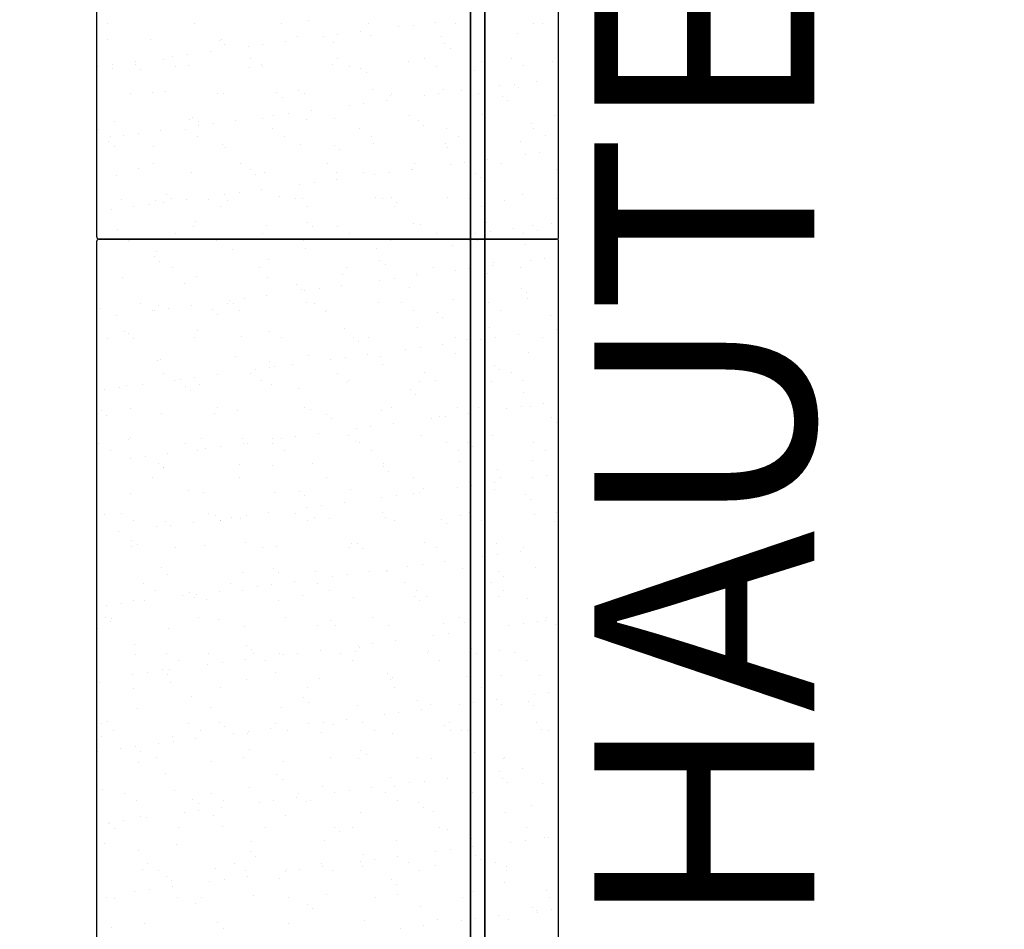
# Model space of a CAD drawing. Units: metres. Extents: x 11282.6 to 11333.8, y 14442.6 to 14481.7.
# Drawn here: x 11300.1 to 11301, y 14456 to 14456.8 of the extents above; entities that cross this region are included whole.
import ezdxf

# ---------------------------------------------------------------- set-up
doc = ezdxf.new("R2010")
doc.units = ezdxf.units.M
for name, color, linetype in [('2-Gradin-assises', 7, 'Continuous'), ('2-Gradin-masse', 7, 'Continuous'), ('Echelles', 7, 'Continuous')]:
    doc.layers.add(name, color=color, linetype=linetype)
doc.styles.get("Standard").update_dxf_attribs({"font": 'arial.ttf'})
doc.dimstyles.new('ISO-25', dxfattribs={"dimtxt": 2.5, "dimasz": 2.5, "dimexe": 1.25, "dimexo": 0.625, "dimtad": 1, "dimtxsty": 'Standard', "dimcen": 2.5, "dimadec": 0, "dimazin": 0, "dimtfac": 1, "dimtmove": 0, "dimatfit": 3, "dimfxl": 1, "dimarcsym": 0})

# ---------------------------------------------------------------- blocks, each defined once
blk = doc.blocks.new('*D25')
at = {"layer": 'DEFPOINTS', "color": 0, "transparency": 16777216}
for p in [(11304.8132, 14465.19306), (11286.3544, 14450.38431), (11304.81316, 14450.38431)]:
    blk.add_point(p, dxfattribs=at)
at = {"layer": 'Echelles', "color": 0, "lineweight": -2, "transparency": 16777216}
for p, q in [((11304.1882, 14465.19306), (11285.1044, 14465.19306)), ((11286.3544, 14462.69306), (11286.3544, 14452.88431)), ((11304.18816, 14450.38431), (11285.1044, 14450.38431))]:
    blk.add_line(p, q, dxfattribs=at)
at = {"layer": 'Echelles', "color": 0, "transparency": 16777216}
for points in [[(11286.77106, 14462.69306), (11285.93773, 14462.69306), (11286.3544, 14465.19306)], [(11285.93773, 14452.88431), (11286.77106, 14452.88431), (11286.3544, 14450.38431)]]:
    blk.add_solid(points, dxfattribs=at)
at = {"layer": 'Echelles', "color": 0, "transparency": 16777216, "insert": (11284.22701, 14457.78868), "char_height": 2.5, "attachment_point": 5, "rotation": 90}
blk.add_mtext('14,81', dxfattribs=at)

msp = doc.modelspace()

# ---------------------------------------------------------------- linework, layer by layer
at = {"layer": '2-Gradin-assises', "color": 0}
for p, q in [((11300.1496, 14456.59118), (11300.1496, 14458.59118)), ((11300.5696, 14456.59118), (11300.5696, 14458.59118)), ((11300.1496, 14454.58718), (11300.1496, 14456.58718)), ((11300.5676, 14456.58918), (11300.1516, 14456.58918)), ((11300.1516, 14456.58918), (11300.5676, 14456.58918)), ((11300.5696, 14454.58718), (11300.5696, 14456.58718))]:
    msp.add_line(p, q, dxfattribs=at)
at = {"layer": '2-Gradin-assises', "color": 0, "linetype": 'Continuous'}
for p, q in [((11300.15984, 14456.78488), (11300.15984, 14456.78488)), ((11300.23894, 14456.78502), (11300.23894, 14456.78502)), ((11300.31804, 14456.78516), (11300.31804, 14456.78516)), ((11300.34242, 14456.78805), (11300.34242, 14456.78805)), ((11300.39714, 14456.78531), (11300.39714, 14456.78531)), ((11300.42404, 14456.78207), (11300.42404, 14456.78207)), ((11300.43726, 14456.78381), (11300.43726, 14456.78381)), ((11300.45791, 14456.78653), (11300.45791, 14456.78653)), ((11300.47624, 14456.78545), (11300.47624, 14456.78545)), ((11300.54719, 14456.78493), (11300.54719, 14456.78493)), ((11300.55534, 14456.78559), (11300.55534, 14456.78559)), ((11300.15974, 14456.77092), (11300.15974, 14456.77092)), ((11300.1983, 14456.77099), (11300.1983, 14456.77099)), ((11300.26328, 14456.77068), (11300.26328, 14456.77068)), ((11300.33188, 14456.77315), (11300.33188, 14456.77315)), ((11300.35567, 14456.77307), (11300.35567, 14456.77307)), ((11300.36889, 14456.77481), (11300.36889, 14456.77481)), ((11300.38954, 14456.77753), (11300.38954, 14456.77753)), ((11300.39837, 14456.774), (11300.39837, 14456.774)), ((11300.46334, 14456.77369), (11300.46334, 14456.77369)), ((11300.53195, 14456.77616), (11300.53195, 14456.77616)), ((11300.26138, 14456.77005), (11300.26138, 14456.77005)), ((11300.26606, 14456.76576), (11300.26606, 14456.76576)), ((11300.2873, 14456.76406), (11300.2873, 14456.76406)), ((11300.30052, 14456.76581), (11300.30052, 14456.76581)), ((11300.32117, 14456.76852), (11300.32117, 14456.76852)), ((11300.36451, 14456.7678), (11300.36451, 14456.7678)), ((11300.46615, 14456.76693), (11300.46615, 14456.76693)), ((11300.47083, 14456.76264), (11300.47083, 14456.76264)), ((11300.56929, 14456.76468), (11300.56929, 14456.76468)), ((11300.21019, 14456.7528), (11300.21019, 14456.7528)), ((11300.21893, 14456.75506), (11300.21893, 14456.75506)), ((11300.23215, 14456.7568), (11300.23215, 14456.7568)), ((11300.2528, 14456.75952), (11300.2528, 14456.75952)), ((11300.28928, 14456.75295), (11300.28928, 14456.75295)), ((11300.36838, 14456.75309), (11300.36838, 14456.75309)), ((11300.44748, 14456.75324), (11300.44748, 14456.75324)), ((11300.52658, 14456.75338), (11300.52658, 14456.75338)), ((11300.15056, 14456.74606), (11300.15056, 14456.74606)), ((11300.16378, 14456.7478), (11300.16378, 14456.7478)), ((11300.16405, 14456.74471), (11300.16405, 14456.74471)), ((11300.18443, 14456.75052), (11300.18443, 14456.75052)), ((11300.18502, 14456.74775), (11300.18502, 14456.74775)), ((11300.18971, 14456.74346), (11300.18971, 14456.74346)), ((11300.2209, 14456.74598), (11300.2209, 14456.74598)), ((11300.23265, 14456.74718), (11300.23265, 14456.74718)), ((11300.28816, 14456.74551), (11300.28816, 14456.74551)), ((11300.29914, 14456.74803), (11300.29914, 14456.74803)), ((11300.3, 14456.74612), (11300.3, 14456.74612)), ((11300.36411, 14456.74771), (11300.36411, 14456.74771)), ((11300.37909, 14456.74627), (11300.37909, 14456.74627)), ((11300.3898, 14456.74463), (11300.3898, 14456.74463)), ((11300.43271, 14456.75019), (11300.43271, 14456.75019)), ((11300.45819, 14456.74641), (11300.45819, 14456.74641)), ((11300.4992, 14456.75103), (11300.4992, 14456.75103)), ((11300.53729, 14456.74656), (11300.53729, 14456.74656)), ((11300.56418, 14456.75072), (11300.56418, 14456.75072)), ((11300.39448, 14456.74034), (11300.39448, 14456.74034)), ((11300.49293, 14456.74239), (11300.49293, 14456.74239)), ((11300.51583, 14456.72839), (11300.51583, 14456.72839)), ((11300.52905, 14456.73013), (11300.52905, 14456.73013)), ((11300.53355, 14456.72722), (11300.53355, 14456.72722)), ((11300.5497, 14456.73285), (11300.5497, 14456.73285)), ((11300.18036, 14456.72127), (11300.18036, 14456.72127)), ((11300.1999, 14456.72205), (11300.1999, 14456.72205)), ((11300.2118, 14456.72321), (11300.2118, 14456.72321)), ((11300.25946, 14456.72142), (11300.25946, 14456.72142)), ((11300.26488, 14456.72174), (11300.26488, 14456.72174)), ((11300.31344, 14456.72234), (11300.31344, 14456.72234)), ((11300.31812, 14456.71805), (11300.31812, 14456.71805)), ((11300.33348, 14456.72421), (11300.33348, 14456.72421)), ((11300.33856, 14456.72156), (11300.33856, 14456.72156)), ((11300.39997, 14456.72506), (11300.39997, 14456.72506)), ((11300.41658, 14456.7201), (11300.41658, 14456.7201)), ((11300.41765, 14456.7217), (11300.41765, 14456.7217)), ((11300.44746, 14456.71939), (11300.44746, 14456.71939)), ((11300.46068, 14456.72113), (11300.46068, 14456.72113)), ((11300.46494, 14456.72475), (11300.46494, 14456.72475)), ((11300.48133, 14456.72385), (11300.48133, 14456.72385)), ((11300.49675, 14456.72185), (11300.49675, 14456.72185)), ((11300.51821, 14456.71922), (11300.51821, 14456.71922)), ((11300.37909, 14456.71038), (11300.37909, 14456.71038)), ((11300.39231, 14456.71213), (11300.39231, 14456.71213)), ((11300.41296, 14456.71484), (11300.41296, 14456.71484)), ((11300.52289, 14456.71493), (11300.52289, 14456.71493)), ((11300.23708, 14456.70005), (11300.23708, 14456.70005)), ((11300.30074, 14456.69908), (11300.30074, 14456.69908)), ((11300.31072, 14456.70138), (11300.31072, 14456.70138)), ((11300.32394, 14456.70312), (11300.32394, 14456.70312)), ((11300.34459, 14456.70584), (11300.34459, 14456.70584)), ((11300.36571, 14456.69877), (11300.36571, 14456.69877)), ((11300.43431, 14456.70124), (11300.43431, 14456.70124)), ((11300.5008, 14456.70209), (11300.5008, 14456.70209)), ((11300.56578, 14456.70178), (11300.56578, 14456.70178)), ((11300.16565, 14456.69576), (11300.16565, 14456.69576)), ((11300.23425, 14456.69824), (11300.23425, 14456.69824)), ((11300.24177, 14456.69576), (11300.24177, 14456.69576)), ((11300.24235, 14456.69238), (11300.24235, 14456.69238)), ((11300.25557, 14456.69412), (11300.25557, 14456.69412)), ((11300.27622, 14456.69684), (11300.27622, 14456.69684)), ((11300.34022, 14456.6978), (11300.34022, 14456.6978)), ((11300.44186, 14456.69693), (11300.44186, 14456.69693)), ((11300.44654, 14456.69264), (11300.44654, 14456.69264)), ((11300.468, 14456.68963), (11300.468, 14456.68963)), ((11300.54499, 14456.69468), (11300.54499, 14456.69468)), ((11300.5471, 14456.68978), (11300.5471, 14456.68978)), ((11300.1516, 14456.68906), (11300.1516, 14456.68906)), ((11300.16231, 14456.68223), (11300.16231, 14456.68223)), ((11300.17398, 14456.68338), (11300.17398, 14456.68338)), ((11300.1872, 14456.68512), (11300.1872, 14456.68512)), ((11300.20785, 14456.68784), (11300.20785, 14456.68784)), ((11300.2307, 14456.6892), (11300.2307, 14456.6892)), ((11300.24141, 14456.68238), (11300.24141, 14456.68238)), ((11300.3098, 14456.68934), (11300.3098, 14456.68934)), ((11300.32051, 14456.68252), (11300.32051, 14456.68252)), ((11300.3889, 14456.68949), (11300.3889, 14456.68949)), ((11300.39961, 14456.68266), (11300.39961, 14456.68266)), ((11300.47871, 14456.68281), (11300.47871, 14456.68281)), ((11300.55781, 14456.68295), (11300.55781, 14456.68295)), ((11300.16073, 14456.67776), (11300.16073, 14456.67776)), ((11300.16541, 14456.67347), (11300.16541, 14456.67347)), ((11300.2015, 14456.67311), (11300.2015, 14456.67311)), ((11300.26386, 14456.67551), (11300.26386, 14456.67551)), ((11300.26648, 14456.6728), (11300.26648, 14456.6728)), ((11300.33508, 14456.67527), (11300.33508, 14456.67527)), ((11300.3655, 14456.67464), (11300.3655, 14456.67464)), ((11300.40157, 14456.67612), (11300.40157, 14456.67612)), ((11300.46654, 14456.67581), (11300.46654, 14456.67581)), ((11300.46864, 14456.67239), (11300.46864, 14456.67239)), ((11300.53515, 14456.67828), (11300.53515, 14456.67828)), ((11300.37018, 14456.67035), (11300.37018, 14456.67035)), ((11300.53925, 14456.66571), (11300.53925, 14456.66571)), ((11300.55247, 14456.66745), (11300.55247, 14456.66745)), ((11300.20087, 14456.65767), (11300.20087, 14456.65767)), ((11300.27997, 14456.65781), (11300.27997, 14456.65781)), ((11300.35907, 14456.65796), (11300.35907, 14456.65796)), ((11300.43817, 14456.6581), (11300.43817, 14456.6581)), ((11300.47088, 14456.6567), (11300.47088, 14456.6567)), ((11300.4841, 14456.65845), (11300.4841, 14456.65845)), ((11300.50475, 14456.66116), (11300.50475, 14456.66116)), ((11300.51727, 14456.65824), (11300.51727, 14456.65824)), ((11300.16725, 14456.64682), (11300.16725, 14456.64682)), ((11300.18751, 14456.65322), (11300.18751, 14456.65322)), ((11300.23585, 14456.64929), (11300.23585, 14456.64929)), ((11300.28915, 14456.65234), (11300.28915, 14456.65234)), ((11300.29383, 14456.64805), (11300.29383, 14456.64805)), ((11300.30234, 14456.65014), (11300.30234, 14456.65014)), ((11300.36731, 14456.64983), (11300.36731, 14456.64983)), ((11300.39228, 14456.6501), (11300.39228, 14456.6501)), ((11300.40251, 14456.6477), (11300.40251, 14456.6477)), ((11300.41573, 14456.64944), (11300.41573, 14456.64944)), ((11300.43591, 14456.6523), (11300.43591, 14456.6523)), ((11300.43638, 14456.65216), (11300.43638, 14456.65216)), ((11300.49392, 14456.64922), (11300.49392, 14456.64922)), ((11300.4986, 14456.64493), (11300.4986, 14456.64493)), ((11300.5024, 14456.65315), (11300.5024, 14456.65315)), ((11300.56738, 14456.65284), (11300.56738, 14456.65284)), ((11300.33414, 14456.6387), (11300.33414, 14456.6387)), ((11300.34736, 14456.64044), (11300.34736, 14456.64044)), ((11300.36801, 14456.64316), (11300.36801, 14456.64316)), ((11300.21279, 14456.63005), (11300.21279, 14456.63005)), ((11300.26577, 14456.6297), (11300.26577, 14456.6297)), ((11300.27899, 14456.63144), (11300.27899, 14456.63144)), ((11300.29964, 14456.63416), (11300.29964, 14456.63416)), ((11300.31592, 14456.6278), (11300.31592, 14456.6278)), ((11300.40317, 14456.62718), (11300.40317, 14456.62718)), ((11300.53675, 14456.62934), (11300.53675, 14456.62934)), ((11300.17211, 14456.62545), (11300.17211, 14456.62545)), ((11300.18282, 14456.61863), (11300.18282, 14456.61863)), ((11300.1974, 14456.6207), (11300.1974, 14456.6207)), ((11300.2031, 14456.62417), (11300.2031, 14456.62417)), ((11300.21062, 14456.62244), (11300.21062, 14456.62244)), ((11300.21747, 14456.62576), (11300.21747, 14456.62576)), ((11300.23127, 14456.62516), (11300.23127, 14456.62516)), ((11300.25121, 14456.6256), (11300.25121, 14456.6256)), ((11300.26192, 14456.61877), (11300.26192, 14456.61877)), ((11300.26808, 14456.62386), (11300.26808, 14456.62386)), ((11300.33031, 14456.62574), (11300.33031, 14456.62574)), ((11300.33668, 14456.62633), (11300.33668, 14456.62633)), ((11300.34102, 14456.61892), (11300.34102, 14456.61892)), ((11300.40941, 14456.62588), (11300.40941, 14456.62588)), ((11300.41756, 14456.62693), (11300.41756, 14456.62693)), ((11300.42012, 14456.61906), (11300.42012, 14456.61906)), ((11300.42224, 14456.62264), (11300.42224, 14456.62264)), ((11300.46814, 14456.62686), (11300.46814, 14456.62686)), ((11300.48851, 14456.62603), (11300.48851, 14456.62603)), ((11300.49922, 14456.6192), (11300.49922, 14456.6192)), ((11300.5207, 14456.62469), (11300.5207, 14456.62469)), ((11300.56761, 14456.62617), (11300.56761, 14456.62617)), ((11300.1629, 14456.61616), (11300.1629, 14456.61616)), ((11300.23745, 14456.60035), (11300.23745, 14456.60035)), ((11300.23957, 14456.60551), (11300.23957, 14456.60551)), ((11300.30394, 14456.6012), (11300.30394, 14456.6012)), ((11300.34121, 14456.60464), (11300.34121, 14456.60464)), ((11300.34589, 14456.60035), (11300.34589, 14456.60035)), ((11300.36891, 14456.60089), (11300.36891, 14456.60089)), ((11300.43751, 14456.60336), (11300.43751, 14456.60336)), ((11300.44434, 14456.60239), (11300.44434, 14456.60239)), ((11300.504, 14456.60421), (11300.504, 14456.60421)), ((11300.54598, 14456.60152), (11300.54598, 14456.60152)), ((11300.56267, 14456.60302), (11300.56267, 14456.60302)), ((11300.56898, 14456.6039), (11300.56898, 14456.6039)), ((11300.16885, 14456.59788), (11300.16885, 14456.59788)), ((11300.22138, 14456.59406), (11300.22138, 14456.59406)), ((11300.30048, 14456.59421), (11300.30048, 14456.59421)), ((11300.37958, 14456.59435), (11300.37958, 14456.59435)), ((11300.45868, 14456.59449), (11300.45868, 14456.59449)), ((11300.4943, 14456.59402), (11300.4943, 14456.59402)), ((11300.50752, 14456.59576), (11300.50752, 14456.59576)), ((11300.52817, 14456.59848), (11300.52817, 14456.59848)), ((11300.53778, 14456.59464), (11300.53778, 14456.59464)), ((11300.55066, 14456.59723), (11300.55066, 14456.59723)), ((11300.17855, 14456.58715), (11300.17855, 14456.58715)), ((11300.17969, 14456.58751), (11300.17969, 14456.58751)), ((11300.19177, 14456.58889), (11300.19177, 14456.58889)), ((11300.25879, 14456.58765), (11300.25879, 14456.58765)), ((11300.33789, 14456.5878), (11300.33789, 14456.5878)), ((11300.41699, 14456.58794), (11300.41699, 14456.58794)), ((11300.4598, 14456.58948), (11300.4598, 14456.58948)), ((11300.47275, 14456.58299), (11300.47275, 14456.58299)), ((11300.48819, 14456.58793), (11300.48819, 14456.58793)), ((11300.49609, 14456.58808), (11300.49609, 14456.58808)), ((11300.53923, 14456.58384), (11300.53923, 14456.58384)), ((11300.20408, 14456.57751), (11300.20408, 14456.57751)), ((11300.27268, 14456.57998), (11300.27268, 14456.57998)), ((11300.33917, 14456.58083), (11300.33917, 14456.58083)), ((11300.40414, 14456.58052), (11300.40414, 14456.58052)), ((11300.20238, 14456.57305), (11300.20238, 14456.57305)), ((11300.20706, 14456.56876), (11300.20706, 14456.56876)), ((11300.30551, 14456.5708), (11300.30551, 14456.5708)), ((11300.40715, 14456.56993), (11300.40715, 14456.56993)), ((11300.41183, 14456.56564), (11300.41183, 14456.56564)), ((11300.50932, 14456.56493), (11300.50932, 14456.56493)), ((11300.51029, 14456.56769), (11300.51029, 14456.56769)), ((11300.54382, 14456.56948), (11300.54382, 14456.56948)), ((11300.55704, 14456.57122), (11300.55704, 14456.57122)), ((11300.21825, 14456.56294), (11300.21825, 14456.56294)), ((11300.29735, 14456.56309), (11300.29735, 14456.56309)), ((11300.37351, 14456.55701), (11300.37351, 14456.55701)), ((11300.37645, 14456.56323), (11300.37645, 14456.56323)), ((11300.44, 14456.55786), (11300.44, 14456.55786)), ((11300.44095, 14456.55593), (11300.44095, 14456.55593)), ((11300.45555, 14456.56337), (11300.45555, 14456.56337)), ((11300.47545, 14456.56047), (11300.47545, 14456.56047)), ((11300.48867, 14456.56221), (11300.48867, 14456.56221)), ((11300.50498, 14456.55755), (11300.50498, 14456.55755)), ((11300.53465, 14456.56352), (11300.53465, 14456.56352)), ((11300.17345, 14456.55401), (11300.17345, 14456.55401)), ((11300.22916, 14456.54851), (11300.22916, 14456.54851)), ((11300.23993, 14456.55485), (11300.23993, 14456.55485)), ((11300.30491, 14456.55454), (11300.30491, 14456.55454)), ((11300.3308, 14456.54764), (11300.3308, 14456.54764)), ((11300.37258, 14456.54693), (11300.37258, 14456.54693)), ((11300.40708, 14456.55147), (11300.40708, 14456.55147)), ((11300.4203, 14456.55321), (11300.4203, 14456.55321)), ((11300.30421, 14456.53793), (11300.30421, 14456.53793)), ((11300.33548, 14456.54335), (11300.33548, 14456.54335)), ((11300.33871, 14456.54247), (11300.33871, 14456.54247)), ((11300.35193, 14456.54421), (11300.35193, 14456.54421)), ((11300.43393, 14456.54539), (11300.43393, 14456.54539)), ((11300.53557, 14456.54452), (11300.53557, 14456.54452)), ((11300.54025, 14456.54023), (11300.54025, 14456.54023)), ((11300.1895, 14456.53073), (11300.1895, 14456.53073)), ((11300.20568, 14456.52857), (11300.20568, 14456.52857)), ((11300.23583, 14456.52893), (11300.23583, 14456.52893)), ((11300.26859, 14456.53087), (11300.26859, 14456.53087)), ((11300.27033, 14456.53347), (11300.27033, 14456.53347)), ((11300.27428, 14456.53104), (11300.27428, 14456.53104)), ((11300.28356, 14456.53521), (11300.28356, 14456.53521)), ((11300.34077, 14456.53189), (11300.34077, 14456.53189)), ((11300.34769, 14456.53102), (11300.34769, 14456.53102)), ((11300.40574, 14456.53158), (11300.40574, 14456.53158)), ((11300.42679, 14456.53116), (11300.42679, 14456.53116)), ((11300.47435, 14456.53405), (11300.47435, 14456.53405)), ((11300.50589, 14456.5313), (11300.50589, 14456.5313)), ((11300.54083, 14456.5349), (11300.54083, 14456.5349)), ((11300.1528, 14456.52622), (11300.1528, 14456.52622)), ((11300.16746, 14456.51993), (11300.16746, 14456.51993)), ((11300.20021, 14456.5239), (11300.20021, 14456.5239)), ((11300.20196, 14456.52447), (11300.20196, 14456.52447)), ((11300.21518, 14456.52621), (11300.21518, 14456.52621)), ((11300.25444, 14456.52535), (11300.25444, 14456.52535)), ((11300.25912, 14456.52106), (11300.25912, 14456.52106)), ((11300.27931, 14456.52405), (11300.27931, 14456.52405)), ((11300.35757, 14456.5231), (11300.35757, 14456.5231)), ((11300.3584, 14456.52419), (11300.3584, 14456.52419)), ((11300.4375, 14456.52434), (11300.4375, 14456.52434)), ((11300.45921, 14456.52223), (11300.45921, 14456.52223)), ((11300.5166, 14456.52448), (11300.5166, 14456.52448)), ((11300.56235, 14456.51998), (11300.56235, 14456.51998)), ((11300.46389, 14456.51794), (11300.46389, 14456.51794)), ((11300.17505, 14456.50506), (11300.17505, 14456.50506)), ((11300.17808, 14456.50305), (11300.17808, 14456.50305)), ((11300.24153, 14456.50591), (11300.24153, 14456.50591)), ((11300.30651, 14456.5056), (11300.30651, 14456.5056)), ((11300.37511, 14456.50807), (11300.37511, 14456.50807)), ((11300.4416, 14456.50892), (11300.4416, 14456.50892)), ((11300.50658, 14456.50861), (11300.50658, 14456.50861)), ((11300.53274, 14456.50225), (11300.53274, 14456.50225)), ((11300.56724, 14456.50679), (11300.56724, 14456.50679)), ((11300.15967, 14456.49919), (11300.15967, 14456.49919)), ((11300.18277, 14456.49876), (11300.18277, 14456.49876)), ((11300.23877, 14456.49934), (11300.23877, 14456.49934)), ((11300.28122, 14456.50081), (11300.28122, 14456.50081)), ((11300.31787, 14456.49948), (11300.31787, 14456.49948)), ((11300.38286, 14456.49993), (11300.38286, 14456.49993)), ((11300.38754, 14456.49564), (11300.38754, 14456.49564)), ((11300.39696, 14456.49963), (11300.39696, 14456.49963)), ((11300.46437, 14456.49325), (11300.46437, 14456.49325)), ((11300.47606, 14456.49977), (11300.47606, 14456.49977)), ((11300.48599, 14456.49769), (11300.48599, 14456.49769)), ((11300.49887, 14456.49779), (11300.49887, 14456.49779)), ((11300.51209, 14456.49953), (11300.51209, 14456.49953)), ((11300.55516, 14456.49991), (11300.55516, 14456.49991)), ((11300.396, 14456.48425), (11300.396, 14456.48425)), ((11300.4305, 14456.48879), (11300.4305, 14456.48879)), ((11300.44372, 14456.49053), (11300.44372, 14456.49053)), ((11300.47595, 14456.48511), (11300.47595, 14456.48511)), ((11300.54243, 14456.48595), (11300.54243, 14456.48595)), ((11300.20486, 14456.47851), (11300.20486, 14456.47851)), ((11300.20728, 14456.47963), (11300.20728, 14456.47963)), ((11300.27588, 14456.4821), (11300.27588, 14456.4821)), ((11300.3065, 14456.47764), (11300.3065, 14456.47764)), ((11300.32762, 14456.47525), (11300.32762, 14456.47525)), ((11300.34237, 14456.48295), (11300.34237, 14456.48295)), ((11300.36212, 14456.47979), (11300.36212, 14456.47979)), ((11300.37535, 14456.48153), (11300.37535, 14456.48153)), ((11300.40734, 14456.48263), (11300.40734, 14456.48263)), ((11300.40964, 14456.47539), (11300.40964, 14456.47539)), ((11300.21001, 14456.46712), (11300.21001, 14456.46712)), ((11300.25925, 14456.46625), (11300.25925, 14456.46625)), ((11300.28911, 14456.46727), (11300.28911, 14456.46727)), ((11300.29375, 14456.47079), (11300.29375, 14456.47079)), ((11300.30697, 14456.47253), (11300.30697, 14456.47253)), ((11300.31118, 14456.47335), (11300.31118, 14456.47335)), ((11300.36821, 14456.46741), (11300.36821, 14456.46741)), ((11300.44731, 14456.46755), (11300.44731, 14456.46755)), ((11300.51127, 14456.47452), (11300.51127, 14456.47452)), ((11300.51595, 14456.47023), (11300.51595, 14456.47023)), ((11300.52641, 14456.4677), (11300.52641, 14456.4677)), ((11300.19088, 14456.45725), (11300.19088, 14456.45725)), ((11300.22072, 14456.4603), (11300.22072, 14456.4603)), ((11300.22538, 14456.46179), (11300.22538, 14456.46179)), ((11300.2386, 14456.46353), (11300.2386, 14456.46353)), ((11300.24313, 14456.45697), (11300.24313, 14456.45697)), ((11300.29982, 14456.46044), (11300.29982, 14456.46044)), ((11300.37671, 14456.45913), (11300.37671, 14456.45913)), ((11300.37892, 14456.46059), (11300.37892, 14456.46059)), ((11300.4432, 14456.45998), (11300.4432, 14456.45998)), ((11300.45802, 14456.46073), (11300.45802, 14456.46073)), ((11300.50818, 14456.45967), (11300.50818, 14456.45967)), ((11300.53712, 14456.46087), (11300.53712, 14456.46087)), ((11300.15701, 14456.45279), (11300.15701, 14456.45279)), ((11300.17023, 14456.45453), (11300.17023, 14456.45453)), ((11300.17665, 14456.45612), (11300.17665, 14456.45612)), ((11300.23014, 14456.45535), (11300.23014, 14456.45535)), ((11300.23483, 14456.45106), (11300.23483, 14456.45106)), ((11300.30811, 14456.45666), (11300.30811, 14456.45666)), ((11300.33328, 14456.4531), (11300.33328, 14456.4531)), ((11300.43492, 14456.45223), (11300.43492, 14456.45223)), ((11300.4396, 14456.44794), (11300.4396, 14456.44794)), ((11300.53805, 14456.44998), (11300.53805, 14456.44998)), ((11300.55616, 14456.43957), (11300.55616, 14456.43957)), ((11300.15379, 14456.43305), (11300.15379, 14456.43305)), ((11300.18018, 14456.43559), (11300.18018, 14456.43559)), ((11300.20888, 14456.43069), (11300.20888, 14456.43069)), ((11300.25692, 14456.43081), (11300.25692, 14456.43081)), ((11300.25928, 14456.43573), (11300.25928, 14456.43573)), ((11300.27748, 14456.43316), (11300.27748, 14456.43316)), ((11300.33838, 14456.43588), (11300.33838, 14456.43588)), ((11300.34397, 14456.434), (11300.34397, 14456.434)), ((11300.40894, 14456.43369), (11300.40894, 14456.43369)), ((11300.41748, 14456.43602), (11300.41748, 14456.43602)), ((11300.47755, 14456.43616), (11300.47755, 14456.43616)), ((11300.48778, 14456.43057), (11300.48778, 14456.43057)), ((11300.49658, 14456.43617), (11300.49658, 14456.43617)), ((11300.52229, 14456.43511), (11300.52229, 14456.43511)), ((11300.53551, 14456.43685), (11300.53551, 14456.43685)), ((11300.54403, 14456.43701), (11300.54403, 14456.43701)), ((11300.15847, 14456.42876), (11300.15847, 14456.42876)), ((11300.35856, 14456.42994), (11300.35856, 14456.42994)), ((11300.36324, 14456.42565), (11300.36324, 14456.42565)), ((11300.41941, 14456.42157), (11300.41941, 14456.42157)), ((11300.45391, 14456.42611), (11300.45391, 14456.42611)), ((11300.4617, 14456.42769), (11300.4617, 14456.42769)), ((11300.46714, 14456.42785), (11300.46714, 14456.42785)), ((11300.56333, 14456.42682), (11300.56333, 14456.42682)), ((11300.56801, 14456.42253), (11300.56801, 14456.42253)), ((11300.35104, 14456.41257), (11300.35104, 14456.41257)), ((11300.38554, 14456.41711), (11300.38554, 14456.41711)), ((11300.39876, 14456.41885), (11300.39876, 14456.41885)), ((11300.15142, 14456.40338), (11300.15142, 14456.40338)), ((11300.17825, 14456.40718), (11300.17825, 14456.40718)), ((11300.18057, 14456.40852), (11300.18057, 14456.40852)), ((11300.23052, 14456.40352), (11300.23052, 14456.40352)), ((11300.24473, 14456.40803), (11300.24473, 14456.40803)), ((11300.28221, 14456.40764), (11300.28221, 14456.40764)), ((11300.28267, 14456.40357), (11300.28267, 14456.40357)), ((11300.28689, 14456.40335), (11300.28689, 14456.40335)), ((11300.30962, 14456.40366), (11300.30962, 14456.40366)), ((11300.30971, 14456.40772), (11300.30971, 14456.40772)), ((11300.31717, 14456.40811), (11300.31717, 14456.40811)), ((11300.33039, 14456.40985), (11300.33039, 14456.40985)), ((11300.37831, 14456.41019), (11300.37831, 14456.41019)), ((11300.38534, 14456.4054), (11300.38534, 14456.4054)), ((11300.38872, 14456.40381), (11300.38872, 14456.40381)), ((11300.4448, 14456.41104), (11300.4448, 14456.41104)), ((11300.46782, 14456.40395), (11300.46782, 14456.40395)), ((11300.48698, 14456.40452), (11300.48698, 14456.40452)), ((11300.50978, 14456.41073), (11300.50978, 14456.41073)), ((11300.54692, 14456.40409), (11300.54692, 14456.40409)), ((11300.16213, 14456.39655), (11300.16213, 14456.39655)), ((11300.2143, 14456.39456), (11300.2143, 14456.39456)), ((11300.24123, 14456.3967), (11300.24123, 14456.3967)), ((11300.2488, 14456.39911), (11300.2488, 14456.39911)), ((11300.26202, 14456.40085), (11300.26202, 14456.40085)), ((11300.32033, 14456.39684), (11300.32033, 14456.39684)), ((11300.39943, 14456.39698), (11300.39943, 14456.39698)), ((11300.47853, 14456.39713), (11300.47853, 14456.39713)), ((11300.49166, 14456.40023), (11300.49166, 14456.40023)), ((11300.55763, 14456.39727), (11300.55763, 14456.39727)), ((11300.18043, 14456.39011), (11300.18043, 14456.39011)), ((11300.19365, 14456.39185), (11300.19365, 14456.39185)), ((11300.20585, 14456.38535), (11300.20585, 14456.38535)), ((11300.47915, 14456.38722), (11300.47915, 14456.38722)), ((11300.54563, 14456.38807), (11300.54563, 14456.38807)), ((11300.21048, 14456.38174), (11300.21048, 14456.38174)), ((11300.21053, 14456.38106), (11300.21053, 14456.38106)), ((11300.27908, 14456.38422), (11300.27908, 14456.38422)), ((11300.30898, 14456.3831), (11300.30898, 14456.3831)), ((11300.34557, 14456.38506), (11300.34557, 14456.38506)), ((11300.41054, 14456.38475), (11300.41054, 14456.38475)), ((11300.41062, 14456.38223), (11300.41062, 14456.38223)), ((11300.4153, 14456.37794), (11300.4153, 14456.37794)), ((11300.51376, 14456.37999), (11300.51376, 14456.37999)), ((11300.20069, 14456.37199), (11300.20069, 14456.37199)), ((11300.27979, 14456.37213), (11300.27979, 14456.37213)), ((11300.35889, 14456.37227), (11300.35889, 14456.37227)), ((11300.43799, 14456.37242), (11300.43799, 14456.37242)), ((11300.5112, 14456.36789), (11300.5112, 14456.36789)), ((11300.51709, 14456.37256), (11300.51709, 14456.37256)), ((11300.5457, 14456.37243), (11300.5457, 14456.37243)), ((11300.55892, 14456.37417), (11300.55892, 14456.37417)), ((11300.23263, 14456.36081), (11300.23263, 14456.36081)), ((11300.24633, 14456.35909), (11300.24633, 14456.35909)), ((11300.31131, 14456.35878), (11300.31131, 14456.35878)), ((11300.33427, 14456.35994), (11300.33427, 14456.35994)), ((11300.37991, 14456.36125), (11300.37991, 14456.36125)), ((11300.44283, 14456.35889), (11300.44283, 14456.35889)), ((11300.4464, 14456.3621), (11300.4464, 14456.3621)), ((11300.47733, 14456.36343), (11300.47733, 14456.36343)), ((11300.49055, 14456.36517), (11300.49055, 14456.36517)), ((11300.51138, 14456.36179), (11300.51138, 14456.36179)), ((11300.17985, 14456.35824), (11300.17985, 14456.35824)), ((11300.33895, 14456.35565), (11300.33895, 14456.35565)), ((11300.37446, 14456.34989), (11300.37446, 14456.34989)), ((11300.40896, 14456.35443), (11300.40896, 14456.35443)), ((11300.42218, 14456.35617), (11300.42218, 14456.35617)), ((11300.4374, 14456.35769), (11300.4374, 14456.35769)), ((11300.53904, 14456.35682), (11300.53904, 14456.35682)), ((11300.54372, 14456.35253), (11300.54372, 14456.35253)), ((11300.30609, 14456.34088), (11300.30609, 14456.34088)), ((11300.34059, 14456.34543), (11300.34059, 14456.34543)), ((11300.35381, 14456.34717), (11300.35381, 14456.34717)), ((11300.56743, 14456.34049), (11300.56743, 14456.34049)), ((11300.15627, 14456.33852), (11300.15627, 14456.33852)), ((11300.17194, 14456.33977), (11300.17194, 14456.33977)), ((11300.18265, 14456.33295), (11300.18265, 14456.33295)), ((11300.21208, 14456.3328), (11300.21208, 14456.3328)), ((11300.23772, 14456.33188), (11300.23772, 14456.33188)), ((11300.25104, 14456.33992), (11300.25104, 14456.33992)), ((11300.25791, 14456.33765), (11300.25791, 14456.33765)), ((11300.26175, 14456.33309), (11300.26175, 14456.33309)), ((11300.26259, 14456.33336), (11300.26259, 14456.33336)), ((11300.27222, 14456.33643), (11300.27222, 14456.33643)), ((11300.28068, 14456.33527), (11300.28068, 14456.33527)), ((11300.28544, 14456.33817), (11300.28544, 14456.33817)), ((11300.33014, 14456.34006), (11300.33014, 14456.34006)), ((11300.34085, 14456.33324), (11300.34085, 14456.33324)), ((11300.34717, 14456.33612), (11300.34717, 14456.33612)), ((11300.36105, 14456.3354), (11300.36105, 14456.3354)), ((11300.40923, 14456.3402), (11300.40923, 14456.3402)), ((11300.41214, 14456.33581), (11300.41214, 14456.33581)), ((11300.41995, 14456.33338), (11300.41995, 14456.33338)), ((11300.46268, 14456.33453), (11300.46268, 14456.33453)), ((11300.48075, 14456.33828), (11300.48075, 14456.33828)), ((11300.48833, 14456.34035), (11300.48833, 14456.34035)), ((11300.49905, 14456.33352), (11300.49905, 14456.33352)), ((11300.54723, 14456.33913), (11300.54723, 14456.33913)), ((11300.56582, 14456.33228), (11300.56582, 14456.33228)), ((11300.16935, 14456.32288), (11300.16935, 14456.32288)), ((11300.20385, 14456.32742), (11300.20385, 14456.32742)), ((11300.21707, 14456.32916), (11300.21707, 14456.32916)), ((11300.46736, 14456.33024), (11300.46736, 14456.33024)), ((11300.18155, 14456.31535), (11300.18155, 14456.31535)), ((11300.18145, 14456.3093), (11300.18145, 14456.3093)), ((11300.18624, 14456.31106), (11300.18624, 14456.31106)), ((11300.22121, 14456.30838), (11300.22121, 14456.30838)), ((11300.24793, 14456.31015), (11300.24793, 14456.31015)), ((11300.28469, 14456.31311), (11300.28469, 14456.31311)), ((11300.30031, 14456.30853), (11300.30031, 14456.30853)), ((11300.31291, 14456.30984), (11300.31291, 14456.30984)), ((11300.37941, 14456.30867), (11300.37941, 14456.30867)), ((11300.38151, 14456.31231), (11300.38151, 14456.31231)), ((11300.38633, 14456.31223), (11300.38633, 14456.31223)), ((11300.39101, 14456.30794), (11300.39101, 14456.30794)), ((11300.448, 14456.31316), (11300.448, 14456.31316)), ((11300.45851, 14456.30881), (11300.45851, 14456.30881)), ((11300.48946, 14456.30999), (11300.48946, 14456.30999)), ((11300.51298, 14456.31284), (11300.51298, 14456.31284)), ((11300.53462, 14456.30521), (11300.53462, 14456.30521)), ((11300.53761, 14456.30896), (11300.53761, 14456.30896)), ((11300.56912, 14456.30975), (11300.56912, 14456.30975)), ((11300.46625, 14456.29621), (11300.46625, 14456.29621)), ((11300.50075, 14456.30075), (11300.50075, 14456.30075)), ((11300.51397, 14456.30249), (11300.51397, 14456.30249)), ((11300.20833, 14456.29081), (11300.20833, 14456.29081)), ((11300.30997, 14456.28994), (11300.30997, 14456.28994)), ((11300.34877, 14456.28718), (11300.34877, 14456.28718)), ((11300.39788, 14456.2872), (11300.39788, 14456.2872)), ((11300.41311, 14456.28769), (11300.41311, 14456.28769)), ((11300.41374, 14456.28687), (11300.41374, 14456.28687)), ((11300.43238, 14456.29175), (11300.43238, 14456.29175)), ((11300.4456, 14456.29349), (11300.4456, 14456.29349)), ((11300.48235, 14456.28934), (11300.48235, 14456.28934)), ((11300.51474, 14456.28682), (11300.51474, 14456.28682)), ((11300.54883, 14456.29019), (11300.54883, 14456.29019)), ((11300.21368, 14456.28386), (11300.21368, 14456.28386)), ((11300.28228, 14456.28633), (11300.28228, 14456.28633)), ((11300.31465, 14456.28565), (11300.31465, 14456.28565)), ((11300.32951, 14456.2782), (11300.32951, 14456.2782)), ((11300.36401, 14456.28275), (11300.36401, 14456.28275)), ((11300.37723, 14456.28449), (11300.37723, 14456.28449)), ((11300.51942, 14456.28253), (11300.51942, 14456.28253)), ((11300.19245, 14456.27617), (11300.19245, 14456.27617)), ((11300.20316, 14456.26934), (11300.20316, 14456.26934)), ((11300.26114, 14456.2692), (11300.26114, 14456.2692)), ((11300.27155, 14456.27631), (11300.27155, 14456.27631)), ((11300.28226, 14456.26949), (11300.28226, 14456.26949)), ((11300.29564, 14456.27374), (11300.29564, 14456.27374)), ((11300.30886, 14456.27548), (11300.30886, 14456.27548)), ((11300.35065, 14456.27645), (11300.35065, 14456.27645)), ((11300.36136, 14456.26963), (11300.36136, 14456.26963)), ((11300.42975, 14456.2766), (11300.42975, 14456.2766)), ((11300.44046, 14456.26977), (11300.44046, 14456.26977)), ((11300.50885, 14456.27674), (11300.50885, 14456.27674)), ((11300.51956, 14456.26992), (11300.51956, 14456.26992)), ((11300.18305, 14456.26036), (11300.18305, 14456.26036)), ((11300.19277, 14456.2602), (11300.19277, 14456.2602)), ((11300.22727, 14456.26474), (11300.22727, 14456.26474)), ((11300.23362, 14456.26765), (11300.23362, 14456.26765)), ((11300.2383, 14456.26336), (11300.2383, 14456.26336)), ((11300.24049, 14456.26648), (11300.24049, 14456.26648)), ((11300.24953, 14456.26121), (11300.24953, 14456.26121)), ((11300.31451, 14456.26089), (11300.31451, 14456.26089)), ((11300.33675, 14456.2654), (11300.33675, 14456.2654)), ((11300.38311, 14456.26337), (11300.38311, 14456.26337)), ((11300.43839, 14456.26453), (11300.43839, 14456.26453)), ((11300.44307, 14456.26024), (11300.44307, 14456.26024)), ((11300.4496, 14456.26421), (11300.4496, 14456.26421)), ((11300.51458, 14456.2639), (11300.51458, 14456.2639)), ((11300.54152, 14456.26228), (11300.54152, 14456.26228)), ((11300.1589, 14456.25574), (11300.1589, 14456.25574)), ((11300.17212, 14456.25748), (11300.17212, 14456.25748)), ((11300.15726, 14456.24535), (11300.15726, 14456.24535)), ((11300.16262, 14456.24463), (11300.16262, 14456.24463)), ((11300.24172, 14456.24478), (11300.24172, 14456.24478)), ((11300.26039, 14456.24311), (11300.26039, 14456.24311)), ((11300.32082, 14456.24492), (11300.32082, 14456.24492)), ((11300.36203, 14456.24224), (11300.36203, 14456.24224)), ((11300.39992, 14456.24507), (11300.39992, 14456.24507)), ((11300.47902, 14456.24521), (11300.47902, 14456.24521)), ((11300.55804, 14456.24253), (11300.55804, 14456.24253)), ((11300.55812, 14456.24535), (11300.55812, 14456.24535)), ((11300.1503, 14456.23523), (11300.1503, 14456.23523)), ((11300.16194, 14456.24106), (11300.16194, 14456.24106)), ((11300.21528, 14456.23492), (11300.21528, 14456.23492)), ((11300.28388, 14456.23739), (11300.28388, 14456.23739)), ((11300.35037, 14456.23824), (11300.35037, 14456.23824)), ((11300.36671, 14456.23795), (11300.36671, 14456.23795)), ((11300.41534, 14456.23793), (11300.41534, 14456.23793)), ((11300.46517, 14456.23999), (11300.46517, 14456.23999)), ((11300.48395, 14456.2404), (11300.48395, 14456.2404)), ((11300.48967, 14456.23352), (11300.48967, 14456.23352)), ((11300.52417, 14456.23807), (11300.52417, 14456.23807)), ((11300.53739, 14456.23981), (11300.53739, 14456.23981)), ((11300.55043, 14456.24125), (11300.55043, 14456.24125)), ((11300.5668, 14456.23912), (11300.5668, 14456.23912)), ((11300.4213, 14456.22452), (11300.4213, 14456.22452)), ((11300.4558, 14456.22907), (11300.4558, 14456.22907)), ((11300.46902, 14456.23081), (11300.46902, 14456.23081)), ((11300.18404, 14456.22082), (11300.18404, 14456.22082)), ((11300.28568, 14456.21994), (11300.28568, 14456.21994)), ((11300.29036, 14456.21565), (11300.29036, 14456.21565)), ((11300.35293, 14456.21552), (11300.35293, 14456.21552)), ((11300.38743, 14456.22006), (11300.38743, 14456.22006)), ((11300.38881, 14456.2177), (11300.38881, 14456.2177)), ((11300.40065, 14456.2218), (11300.40065, 14456.2218)), ((11300.4512, 14456.21527), (11300.4512, 14456.21527)), ((11300.49045, 14456.21682), (11300.49045, 14456.21682)), ((11300.18465, 14456.21142), (11300.18465, 14456.21142)), ((11300.21296, 14456.21256), (11300.21296, 14456.21256)), ((11300.25113, 14456.21226), (11300.25113, 14456.21226)), ((11300.28456, 14456.20652), (11300.28456, 14456.20652)), ((11300.29206, 14456.21271), (11300.29206, 14456.21271)), ((11300.31611, 14456.21195), (11300.31611, 14456.21195)), ((11300.31906, 14456.21106), (11300.31906, 14456.21106)), ((11300.33228, 14456.2128), (11300.33228, 14456.2128)), ((11300.37116, 14456.21285), (11300.37116, 14456.21285)), ((11300.38471, 14456.21442), (11300.38471, 14456.21442)), ((11300.45026, 14456.21299), (11300.45026, 14456.21299)), ((11300.46097, 14456.20617), (11300.46097, 14456.20617)), ((11300.49513, 14456.21253), (11300.49513, 14456.21253)), ((11300.51618, 14456.21496), (11300.51618, 14456.21496)), ((11300.52936, 14456.21314), (11300.52936, 14456.21314)), ((11300.54007, 14456.20631), (11300.54007, 14456.20631)), ((11300.20932, 14456.19765), (11300.20932, 14456.19765)), ((11300.21619, 14456.19752), (11300.21619, 14456.19752)), ((11300.22368, 14456.20574), (11300.22368, 14456.20574)), ((11300.25069, 14456.20206), (11300.25069, 14456.20206)), ((11300.26391, 14456.2038), (11300.26391, 14456.2038)), ((11300.30278, 14456.20588), (11300.30278, 14456.20588)), ((11300.38187, 14456.20603), (11300.38187, 14456.20603)), ((11300.18232, 14456.19306), (11300.18232, 14456.19306)), ((11300.19554, 14456.1948), (11300.19554, 14456.1948)), ((11300.214, 14456.19336), (11300.214, 14456.19336)), ((11300.28548, 14456.18845), (11300.28548, 14456.18845)), ((11300.31246, 14456.1954), (11300.31246, 14456.1954)), ((11300.35197, 14456.1893), (11300.35197, 14456.1893)), ((11300.41409, 14456.19453), (11300.41409, 14456.19453)), ((11300.41694, 14456.18899), (11300.41694, 14456.18899)), ((11300.41877, 14456.19024), (11300.41877, 14456.19024)), ((11300.48555, 14456.19146), (11300.48555, 14456.19146)), ((11300.51723, 14456.19228), (11300.51723, 14456.19228)), ((11300.55203, 14456.19231), (11300.55203, 14456.19231)), ((11300.1519, 14456.18629), (11300.1519, 14456.18629)), ((11300.18314, 14456.18103), (11300.18314, 14456.18103)), ((11300.21688, 14456.18598), (11300.21688, 14456.18598)), ((11300.26224, 14456.18117), (11300.26224, 14456.18117)), ((11300.34133, 14456.18132), (11300.34133, 14456.18132)), ((11300.42043, 14456.18146), (11300.42043, 14456.18146)), ((11300.49953, 14456.18161), (11300.49953, 14456.18161)), ((11300.2361, 14456.17311), (11300.2361, 14456.17311)), ((11300.33774, 14456.17224), (11300.33774, 14456.17224)), ((11300.51309, 14456.17084), (11300.51309, 14456.17084)), ((11300.54759, 14456.17539), (11300.54759, 14456.17539)), ((11300.56081, 14456.17713), (11300.56081, 14456.17713)), ((11300.18625, 14456.16248), (11300.18625, 14456.16248)), ((11300.25273, 14456.16332), (11300.25273, 14456.16332)), ((11300.31771, 14456.16301), (11300.31771, 14456.16301)), ((11300.34242, 14456.16795), (11300.34242, 14456.16795)), ((11300.38631, 14456.16548), (11300.38631, 14456.16548)), ((11300.44087, 14456.16999), (11300.44087, 14456.16999)), ((11300.44472, 14456.16184), (11300.44472, 14456.16184)), ((11300.4528, 14456.16633), (11300.4528, 14456.16633)), ((11300.47922, 14456.16638), (11300.47922, 14456.16638)), ((11300.49244, 14456.16812), (11300.49244, 14456.16812)), ((11300.51778, 14456.16602), (11300.51778, 14456.16602)), ((11300.54251, 14456.16912), (11300.54251, 14456.16912)), ((11300.54719, 14456.16483), (11300.54719, 14456.16483)), ((11300.37635, 14456.15284), (11300.37635, 14456.15284)), ((11300.41085, 14456.15738), (11300.41085, 14456.15738)), ((11300.42407, 14456.15912), (11300.42407, 14456.15912)), ((11300.15438, 14456.14882), (11300.15438, 14456.14882)), ((11300.15974, 14456.15082), (11300.15974, 14456.15082)), ((11300.23348, 14456.14896), (11300.23348, 14456.14896)), ((11300.26138, 14456.14994), (11300.26138, 14456.14994)), ((11300.26606, 14456.14565), (11300.26606, 14456.14565)), ((11300.30798, 14456.14384), (11300.30798, 14456.14384)), ((11300.31258, 14456.1491), (11300.31258, 14456.1491)), ((11300.34248, 14456.14838), (11300.34248, 14456.14838)), ((11300.3557, 14456.15012), (11300.3557, 14456.15012)), ((11300.36452, 14456.1477), (11300.36452, 14456.1477)), ((11300.39168, 14456.14925), (11300.39168, 14456.14925)), ((11300.46615, 14456.14683), (11300.46615, 14456.14683)), ((11300.47078, 14456.14939), (11300.47078, 14456.14939)), ((11300.54988, 14456.14953), (11300.54988, 14456.14953)), ((11300.56929, 14456.14458), (11300.56929, 14456.14458)), ((11300.1535, 14456.13735), (11300.1535, 14456.13735)), ((11300.16509, 14456.14199), (11300.16509, 14456.14199)), ((11300.21848, 14456.13704), (11300.21848, 14456.13704)), ((11300.2396, 14456.13484), (11300.2396, 14456.13484)), ((11300.24419, 14456.14214), (11300.24419, 14456.14214)), ((11300.2741, 14456.13938), (11300.2741, 14456.13938)), ((11300.28708, 14456.13951), (11300.28708, 14456.13951)), ((11300.28733, 14456.14112), (11300.28733, 14456.14112)), ((11300.32329, 14456.14228), (11300.32329, 14456.14228)), ((11300.35357, 14456.14036), (11300.35357, 14456.14036)), ((11300.40239, 14456.14242), (11300.40239, 14456.14242)), ((11300.41854, 14456.14005), (11300.41854, 14456.14005)), ((11300.47083, 14456.14254), (11300.47083, 14456.14254)), ((11300.48149, 14456.14257), (11300.48149, 14456.14257)), ((11300.48715, 14456.14252), (11300.48715, 14456.14252)), ((11300.55363, 14456.14336), (11300.55363, 14456.14336)), ((11300.56059, 14456.14271), (11300.56059, 14456.14271)), ((11300.17123, 14456.12584), (11300.17123, 14456.12584)), ((11300.18503, 14456.12765), (11300.18503, 14456.12765)), ((11300.20573, 14456.13038), (11300.20573, 14456.13038)), ((11300.21895, 14456.13212), (11300.21895, 14456.13212)), ((11300.15058, 14456.12312), (11300.15058, 14456.12312)), ((11300.18971, 14456.12336), (11300.18971, 14456.12336)), ((11300.20365, 14456.11743), (11300.20365, 14456.11743)), ((11300.28275, 14456.11757), (11300.28275, 14456.11757)), ((11300.28816, 14456.12541), (11300.28816, 14456.12541)), ((11300.36185, 14456.11771), (11300.36185, 14456.11771)), ((11300.3898, 14456.12453), (11300.3898, 14456.12453)), ((11300.39448, 14456.12024), (11300.39448, 14456.12024)), ((11300.44095, 14456.11786), (11300.44095, 14456.11786)), ((11300.4544, 14456.11739), (11300.4544, 14456.11739)), ((11300.49293, 14456.12229), (11300.49293, 14456.12229)), ((11300.51938, 14456.11708), (11300.51938, 14456.11708)), ((11300.52005, 14456.118), (11300.52005, 14456.118)), ((11300.18785, 14456.11353), (11300.18785, 14456.11353)), ((11300.25433, 14456.11438), (11300.25433, 14456.11438)), ((11300.31931, 14456.11407), (11300.31931, 14456.11407)), ((11300.38791, 14456.11654), (11300.38791, 14456.11654)), ((11300.53651, 14456.10816), (11300.53651, 14456.10816)), ((11300.2118, 14456.10311), (11300.2118, 14456.10311)), ((11300.31344, 14456.10224), (11300.31344, 14456.10224)), ((11300.41658, 14456.09999), (11300.41658, 14456.09999)), ((11300.46814, 14456.09916), (11300.46814, 14456.09916)), ((11300.50264, 14456.1037), (11300.50264, 14456.1037)), ((11300.51586, 14456.10544), (11300.51586, 14456.10544)), ((11300.51821, 14456.09912), (11300.51821, 14456.09912)), ((11300.28868, 14456.09057), (11300.28868, 14456.09057)), ((11300.31812, 14456.09795), (11300.31812, 14456.09795)), ((11300.35517, 14456.09142), (11300.35517, 14456.09142)), ((11300.39977, 14456.09016), (11300.39977, 14456.09016)), ((11300.42014, 14456.0911), (11300.42014, 14456.0911)), ((11300.43427, 14456.0947), (11300.43427, 14456.0947)), ((11300.44749, 14456.09644), (11300.44749, 14456.09644)), ((11300.48875, 14456.09358), (11300.48875, 14456.09358)), ((11300.52289, 14456.09483), (11300.52289, 14456.09483)), ((11300.55523, 14456.09442), (11300.55523, 14456.09442)), ((11300.1551, 14456.08841), (11300.1551, 14456.08841)), ((11300.17489, 14456.08521), (11300.17489, 14456.08521)), ((11300.22008, 14456.0881), (11300.22008, 14456.0881)), ((11300.25399, 14456.08535), (11300.25399, 14456.08535)), ((11300.33139, 14456.08116), (11300.33139, 14456.08116)), ((11300.33309, 14456.0855), (11300.33309, 14456.0855)), ((11300.36589, 14456.0857), (11300.36589, 14456.0857)), ((11300.37912, 14456.08744), (11300.37912, 14456.08744)), ((11300.41219, 14456.08564), (11300.41219, 14456.08564)), ((11300.49129, 14456.08579), (11300.49129, 14456.08579)), ((11300.1856, 14456.07839), (11300.1856, 14456.07839)), ((11300.23709, 14456.07995), (11300.23709, 14456.07995)), ((11300.24177, 14456.07566), (11300.24177, 14456.07566)), ((11300.26302, 14456.07216), (11300.26302, 14456.07216)), ((11300.2647, 14456.07853), (11300.2647, 14456.07853)), ((11300.29752, 14456.0767), (11300.29752, 14456.0767)), ((11300.31074, 14456.07844), (11300.31074, 14456.07844)), ((11300.34022, 14456.0777), (11300.34022, 14456.0777)), ((11300.3438, 14456.07867), (11300.3438, 14456.07867)), ((11300.4229, 14456.07882), (11300.4229, 14456.07882)), ((11300.44186, 14456.07683), (11300.44186, 14456.07683)), ((11300.44654, 14456.07254), (11300.44654, 14456.07254)), ((11300.502, 14456.07896), (11300.502, 14456.07896)), ((11300.54499, 14456.07458), (11300.54499, 14456.07458)), ((11300.18945, 14456.06459), (11300.18945, 14456.06459)), ((11300.19465, 14456.06316), (11300.19465, 14456.06316)), ((11300.22915, 14456.0677), (11300.22915, 14456.0677)), ((11300.24237, 14456.06944), (11300.24237, 14456.06944)), ((11300.25593, 14456.06544), (11300.25593, 14456.06544)), ((11300.32091, 14456.06513), (11300.32091, 14456.06513)), ((11300.38951, 14456.0676), (11300.38951, 14456.0676)), ((11300.456, 14456.06845), (11300.456, 14456.06845)), ((11300.52098, 14456.06814), (11300.52098, 14456.06814)), ((11300.16073, 14456.05765), (11300.16073, 14456.05765)), ((11300.16078, 14456.0587), (11300.16078, 14456.0587)), ((11300.174, 14456.06044), (11300.174, 14456.06044)), ((11300.26387, 14456.05541), (11300.26387, 14456.05541)), ((11300.3655, 14456.05454), (11300.3655, 14456.05454)), ((11300.38236, 14456.05411), (11300.38236, 14456.05411)), ((11300.46146, 14456.05425), (11300.46146, 14456.05425)), ((11300.54056, 14456.0544), (11300.54056, 14456.0544)), ((11300.16541, 14456.05336), (11300.16541, 14456.05336)), ((11300.22416, 14456.05382), (11300.22416, 14456.05382)), ((11300.30326, 14456.05397), (11300.30326, 14456.05397)), ((11300.37018, 14456.05025), (11300.37018, 14456.05025)), ((11300.46864, 14456.05229), (11300.46864, 14456.05229)), ((11300.55683, 14456.04548), (11300.55683, 14456.04548)), ((11300.55993, 14456.04548), (11300.55993, 14456.04548)), ((11300.1567, 14456.03947), (11300.1567, 14456.03947)), ((11300.22168, 14456.03915), (11300.22168, 14456.03915)), ((11300.29028, 14456.04163), (11300.29028, 14456.04163)), ((11300.35677, 14456.04247), (11300.35677, 14456.04247)), ((11300.42174, 14456.04216), (11300.42174, 14456.04216)), ((11300.49035, 14456.04463), (11300.49035, 14456.04463)), ((11300.49156, 14456.03648), (11300.49156, 14456.03648)), ((11300.52606, 14456.04102), (11300.52606, 14456.04102)), ((11300.53928, 14456.04276), (11300.53928, 14456.04276)), ((11300.18751, 14456.03312), (11300.18751, 14456.03312)), ((11300.28915, 14456.03224), (11300.28915, 14456.03224)), ((11300.29383, 14456.02795), (11300.29383, 14456.02795)), ((11300.39228, 14456.03), (11300.39228, 14456.03)), ((11300.42318, 14456.02748), (11300.42318, 14456.02748)), ((11300.45768, 14456.03202), (11300.45768, 14456.03202)), ((11300.47091, 14456.03376), (11300.47091, 14456.03376)), ((11300.49392, 14456.02912), (11300.49392, 14456.02912)), ((11300.19541, 14456.02161), (11300.19541, 14456.02161)), ((11300.27451, 14456.02175), (11300.27451, 14456.02175)), ((11300.35361, 14456.02189), (11300.35361, 14456.02189)), ((11300.35481, 14456.01848), (11300.35481, 14456.01848)), ((11300.38931, 14456.02302), (11300.38931, 14456.02302)), ((11300.39111, 14456.01866), (11300.39111, 14456.01866)), ((11300.40253, 14456.02476), (11300.40253, 14456.02476)), ((11300.4327, 14456.02204), (11300.4327, 14456.02204)), ((11300.4576, 14456.01951), (11300.4576, 14456.01951)), ((11300.4986, 14456.02483), (11300.4986, 14456.02483)), ((11300.5118, 14456.02218), (11300.5118, 14456.02218)), ((11300.52258, 14456.0192), (11300.52258, 14456.0192)), ((11300.19105, 14456.01565), (11300.19105, 14456.01565)), ((11300.20612, 14456.01478), (11300.20612, 14456.01478)), ((11300.21279, 14456.00995), (11300.21279, 14456.00995)), ((11300.25753, 14456.0165), (11300.25753, 14456.0165)), ((11300.28522, 14456.01493), (11300.28522, 14456.01493)), ((11300.28644, 14456.00948), (11300.28644, 14456.00948)), ((11300.32094, 14456.01402), (11300.32094, 14456.01402)), ((11300.32251, 14456.01619), (11300.32251, 14456.01619)), ((11300.33416, 14456.01576), (11300.33416, 14456.01576)), ((11300.36432, 14456.01507), (11300.36432, 14456.01507)), ((11300.44342, 14456.01521), (11300.44342, 14456.01521)), ((11300.52251, 14456.01536), (11300.52251, 14456.01536)), ((11300.21747, 14456.00566), (11300.21747, 14456.00566)), ((11300.21807, 14456.00047), (11300.21807, 14456.00047)), ((11300.25257, 14456.00502), (11300.25257, 14456.00502)), ((11300.26579, 14456.00676), (11300.26579, 14456.00676)), ((11300.31593, 14456.0077), (11300.31593, 14456.0077)), ((11300.41756, 14456.00683), (11300.41756, 14456.00683)), ((11300.42224, 14456.00254), (11300.42224, 14456.00254)), ((11300.5207, 14456.00458), (11300.5207, 14456.00458)), ((11300.1497, 14455.99147), (11300.1497, 14455.99147)), ((11300.1842, 14455.99602), (11300.1842, 14455.99602)), ((11300.19742, 14455.99776), (11300.19742, 14455.99776)), ((11300.29188, 14455.99268), (11300.29188, 14455.99268)), ((11300.35837, 14455.99353), (11300.35837, 14455.99353)), ((11300.42334, 14455.99322), (11300.42334, 14455.99322)), ((11300.49195, 14455.99569), (11300.49195, 14455.99569)), ((11300.55843, 14455.99654), (11300.55843, 14455.99654)), ((11300.1583, 14455.99052), (11300.1583, 14455.99052)), ((11300.16558, 14455.99007), (11300.16558, 14455.99007)), ((11300.22328, 14455.99021), (11300.22328, 14455.99021)), ((11300.23957, 14455.98541), (11300.23957, 14455.98541)), ((11300.24468, 14455.99022), (11300.24468, 14455.99022)), ((11300.32378, 14455.99036), (11300.32378, 14455.99036)), ((11300.34121, 14455.98454), (11300.34121, 14455.98454)), ((11300.40288, 14455.99051), (11300.40288, 14455.99051)), ((11300.48198, 14455.99065), (11300.48198, 14455.99065)), ((11300.56107, 14455.99079), (11300.56107, 14455.99079)), ((11300.34589, 14455.98025), (11300.34589, 14455.98025)), ((11300.44434, 14455.98229), (11300.44434, 14455.98229)), ((11300.51497, 14455.9738), (11300.51497, 14455.9738)), ((11300.54598, 14455.98142), (11300.54598, 14455.98142)), ((11300.54947, 14455.97834), (11300.54947, 14455.97834)), ((11300.55066, 14455.97713), (11300.55066, 14455.97713)), ((11300.56269, 14455.98008), (11300.56269, 14455.98008)), ((11300.19265, 14455.96671), (11300.19265, 14455.96671)), ((11300.25913, 14455.96756), (11300.25913, 14455.96756)), ((11300.32411, 14455.96725), (11300.32411, 14455.96725)), ((11300.39271, 14455.96972), (11300.39271, 14455.96972)), ((11300.4466, 14455.9648), (11300.4466, 14455.9648)), ((11300.4592, 14455.97057), (11300.4592, 14455.97057)), ((11300.4811, 14455.96934), (11300.4811, 14455.96934)), ((11300.49432, 14455.97108), (11300.49432, 14455.97108)), ((11300.52418, 14455.97025), (11300.52418, 14455.97025)), ((11300.16321, 14455.96312), (11300.16321, 14455.96312)), ((11300.26485, 14455.96224), (11300.26485, 14455.96224)), ((11300.42595, 14455.96208), (11300.42595, 14455.96208))]:
    msp.add_line(p, q, dxfattribs=at)
at = {"layer": '2-Gradin-assises', "color": 0}
for centre, start, end in [((11300.1516, 14456.59118), 180, 270), ((11300.5676, 14456.59118), 270, 0), ((11300.1516, 14456.58718), 90, 180), ((11300.5676, 14456.58718), 0, 90)]:
    msp.add_arc(centre, 0.002, start, end, dxfattribs=at)
at = {"layer": '2-Gradin-masse'}
for points in [[(11299.5026, 14462.59118), (11300.4896, 14462.59118), (11300.4896, 14452.59118), (11299.5026, 14452.59118)], [(11300.4896, 14452.59118), (11300.4896, 14462.59118), (11300.5026, 14462.59118), (11300.5026, 14452.59118)], [(11300.5026, 14462.59118), (11301.4896, 14462.59118), (11301.4896, 14452.59118), (11300.5026, 14452.59118)]]:
    msp.add_lwpolyline(points, close=True, dxfattribs=at)

# ---------------------------------------------------------------- texts
at = {"layer": '2-Gradin-masse', "insert": (11300.60216, 14455.96013), "char_height": 0.2, "width": 5.9231256, "attachment_point": 1, "rotation": 90}
msp.add_mtext('{\\fArial Black|b0|i0|c0|p34;HAUTEUR PERCHES : 5.20M}', dxfattribs=at)

# ---------------------------------------------------------------- dimensions: what is measured, and where the dimension line sits
at = {"layer": 'Echelles'}
dim = msp.add_linear_dim(base=(11286.3544, 14450.38431), p1=(11304.8132, 14465.19306), p2=(11304.81316, 14450.38431), angle=90, dimstyle='ISO-25', dxfattribs=at)
dim.commit()
dim.dimension.update_dxf_attribs({"geometry": '*D25', "text_midpoint": (11284.22701, 14457.78868)})

doc.saveas('drawing.dxf')
